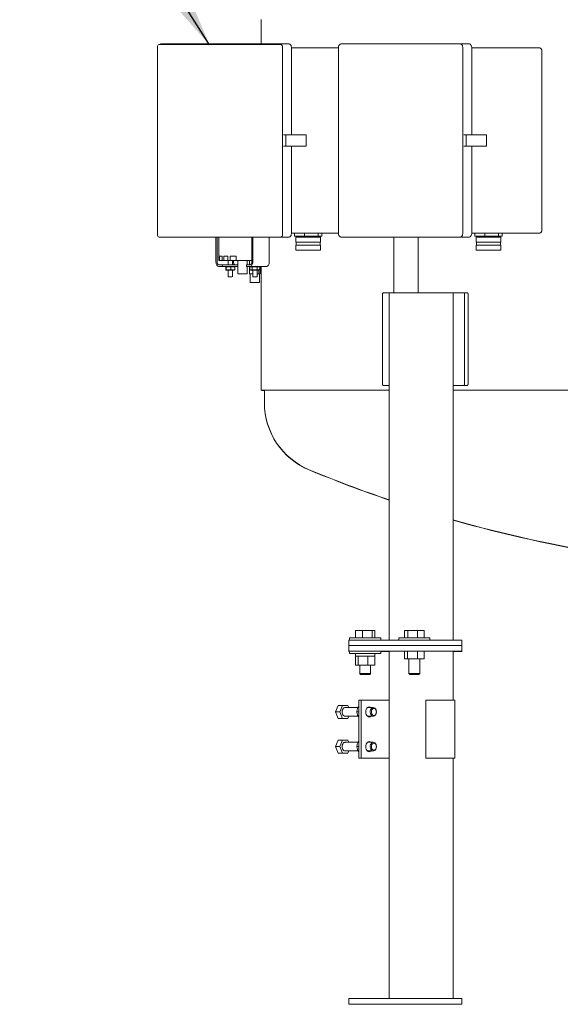
# Model space of a CAD drawing. Units: inches. Extents: x 0.1 to 22.1, y 0.1 to 17.1.
# Drawn here: x 1.6 to 2.6, y 3.2 to 5 of the extents above; entities that cross this region are included whole.
import ezdxf

# ---------------------------------------------------------------- set-up
doc = ezdxf.new("R2010")
doc.units = ezdxf.units.IN
doc.header["$MEASUREMENT"] = 0
doc.layers.add('7', color=7, linetype='Continuous', lineweight=15)
doc.dimstyles.new('SLDDIMSTYLE0', dxfattribs={"dimtxt": 0, "dimasz": 0.12, "dimexe": 0, "dimexo": 0.0625, "dimgap": 0, "dimtad": 0, "dimtih": 1, "dimtoh": 1, "dimdec": 0, "dimrnd": 1e-09, "dimzin": 0, "dimdsep": 46, "dimtxsty": 'Standard', "dimsah": 1, "dimcen": 0.09, "dimadec": 0, "dimazin": 0, "dimtfac": 0.12, "dimtdec": 0, "dimtofl": 0, "dimtmove": 0, "dimatfit": 3, "dimfxl": 0, "dimfrac": 2, "dimtolj": 1, "dimtzin": 0, "dimarcsym": 0})

msp = doc.modelspace()

# ---------------------------------------------------------------- linework, layer by layer
at = {"color": 7, "linetype": 'Continuous', "lineweight": 15}
for p, q in [((2.07306, 4.96083), (2.07306, 4.91708)), ((1.88646, 4.91176), (1.88646, 4.57374)), ((1.88941, 4.91593), (2.10817, 4.91593)), ((2.1064, 4.91708), (1.8928, 4.91708)), ((2.12246, 4.91708), (2.1064, 4.91708)), ((2.10817, 4.91593), (2.10846, 4.91593)), ((2.11112, 4.91176), (2.11112, 4.57374)), ((2.11141, 4.91176), (2.11141, 4.57374)), ((2.11141, 4.57666), (2.11141, 4.90999)), ((2.12747, 4.90999), (2.21188, 4.90999)), ((2.12747, 4.75374), (2.12747, 4.90999)), ((2.21188, 4.90999), (2.21188, 4.57666)), ((2.43049, 4.91708), (2.21689, 4.91708)), ((2.44655, 4.91708), (2.43049, 4.91708)), ((2.4355, 4.57666), (2.4355, 4.90999)), ((2.45156, 4.90999), (2.57361, 4.90999)), ((2.45156, 4.75374), (2.45156, 4.90999)), ((2.57729, 4.58187), (2.57729, 4.90478)), ((2.11325, 4.75374), (2.11745, 4.75374)), ((2.11745, 4.75374), (2.11745, 4.73291)), ((2.11745, 4.75374), (2.15376, 4.75374)), ((2.15376, 4.75374), (2.15376, 4.73291)), ((2.43734, 4.75374), (2.44154, 4.75374)), ((2.44154, 4.75374), (2.44154, 4.73291)), ((2.44154, 4.75374), (2.47785, 4.75374)), ((2.47785, 4.75374), (2.47785, 4.73291)), ((2.11325, 4.73291), (2.11745, 4.73291)), ((2.11745, 4.73291), (2.15376, 4.73291)), ((2.12747, 4.57666), (2.12747, 4.73291)), ((2.43734, 4.73291), (2.44154, 4.73291)), ((2.44154, 4.73291), (2.47785, 4.73291)), ((2.45156, 4.57666), (2.45156, 4.73291)), ((1.88941, 4.56958), (2.10817, 4.56958)), ((1.99172, 4.5246), (1.99172, 4.56958)), ((1.99357, 4.5246), (1.99357, 4.56958)), ((1.99663, 4.56958), (1.99663, 4.5272)), ((1.99663, 4.56958), (1.99663, 4.5272)), ((2.05615, 4.56958), (2.05615, 4.5246)), ((2.05801, 4.56958), (2.05801, 4.5246)), ((2.08747, 4.56958), (2.08747, 4.5246)), ((2.10846, 4.56958), (2.10817, 4.56958)), ((2.12246, 4.56958), (2.10846, 4.56958)), ((2.12747, 4.57666), (2.21188, 4.57666)), ((2.13282, 4.57145), (2.13282, 4.57666)), ((2.15085, 4.57145), (2.13282, 4.57145)), ((2.13539, 4.56945), (2.13539, 4.56037)), ((2.13539, 4.56945), (2.14185, 4.56945)), ((2.13995, 4.57145), (2.13995, 4.56945)), ((2.14185, 4.56945), (2.17951, 4.56945)), ((2.15085, 4.57145), (2.15085, 4.57666)), ((2.17548, 4.57145), (2.15085, 4.57145)), ((2.17495, 4.56945), (2.17495, 4.57145)), ((2.17548, 4.57145), (2.17548, 4.57666)), ((2.18208, 4.57145), (2.17548, 4.57145)), ((2.17951, 4.56037), (2.17951, 4.56945)), ((2.18208, 4.57145), (2.18208, 4.57666)), ((2.21689, 4.56958), (2.43049, 4.56958)), ((2.31124, 4.56958), (2.31124, 4.46953)), ((2.35499, 4.46953), (2.35499, 4.56958)), ((2.44655, 4.56958), (2.43049, 4.56958)), ((2.45156, 4.57666), (2.57361, 4.57666)), ((2.45691, 4.57145), (2.45691, 4.57666)), ((2.47494, 4.57145), (2.45691, 4.57145)), ((2.45948, 4.56945), (2.45948, 4.56037)), ((2.45948, 4.56945), (2.5036, 4.56945)), ((2.46404, 4.57145), (2.46404, 4.56945)), ((2.47494, 4.57145), (2.47494, 4.57666)), ((2.49957, 4.57145), (2.47494, 4.57145)), ((2.49904, 4.56945), (2.49904, 4.57145)), ((2.49957, 4.57145), (2.49957, 4.57666)), ((2.50617, 4.57145), (2.49957, 4.57145)), ((2.5036, 4.56037), (2.5036, 4.56945)), ((2.50617, 4.57145), (2.50617, 4.57666)), ((2.14185, 4.56037), (2.13539, 4.56037)), ((2.13539, 4.55516), (2.13539, 4.54603)), ((2.13539, 4.55516), (2.17951, 4.55516)), ((2.13605, 4.56037), (2.13605, 4.55516)), ((2.17951, 4.56037), (2.14185, 4.56037)), ((2.17884, 4.55516), (2.17884, 4.56037)), ((2.17951, 4.54603), (2.17951, 4.55516)), ((2.5036, 4.56037), (2.45948, 4.56037)), ((2.45948, 4.55516), (2.45948, 4.54603)), ((2.45948, 4.55516), (2.46594, 4.55516)), ((2.46014, 4.56037), (2.46014, 4.55516)), ((2.46594, 4.55516), (2.5036, 4.55516)), ((2.50293, 4.55516), (2.50293, 4.56037)), ((2.5036, 4.54603), (2.5036, 4.55516)), ((2.00275, 4.53501), (1.99829, 4.53501)), ((1.99829, 4.53501), (1.99829, 4.5272)), ((2.00275, 4.53501), (2.00275, 4.5272)), ((2.00575, 4.53501), (2.00575, 4.5272)), ((2.01312, 4.53501), (2.00575, 4.53501)), ((2.01312, 4.53501), (2.01312, 4.5272)), ((2.02775, 4.53501), (2.01748, 4.53501)), ((2.01748, 4.53501), (2.01748, 4.5272)), ((2.02775, 4.53501), (2.02775, 4.5272)), ((2.13539, 4.54603), (2.14185, 4.54603)), ((2.14185, 4.54603), (2.17951, 4.54603)), ((2.45948, 4.54603), (2.5036, 4.54603)), ((1.99829, 4.5272), (1.99663, 4.5272)), ((2.00323, 4.51941), (1.99724, 4.51941)), ((2.00323, 4.51679), (1.99724, 4.51679)), ((1.99829, 4.5272), (2.00275, 4.5272)), ((2.00575, 4.5272), (2.00275, 4.5272)), ((2.00323, 4.51679), (2.00323, 4.51941)), ((2.00323, 4.51941), (2.01742, 4.51941)), ((2.00323, 4.51679), (2.01742, 4.51679)), ((2.00575, 4.5272), (2.01312, 4.5272)), ((2.00908, 4.51679), (2.00908, 4.51616)), ((2.00908, 4.51679), (2.00908, 4.51616)), ((2.00908, 4.51616), (2.00982, 4.51616)), ((2.00926, 4.51135), (2.00926, 4.51616)), ((2.0102, 4.51616), (2.00982, 4.51616)), ((2.0102, 4.51135), (2.0102, 4.51616)), ((2.0135, 4.51616), (2.0102, 4.51616)), ((2.01047, 4.51679), (2.01047, 4.51616)), ((2.01047, 4.51679), (2.01047, 4.51616)), ((2.01748, 4.5272), (2.01312, 4.5272)), ((2.0135, 4.51679), (2.0135, 4.51616)), ((2.0135, 4.51679), (2.0135, 4.51616)), ((2.0135, 4.51616), (2.01514, 4.51616)), ((2.01359, 4.5272), (2.01359, 4.51941)), ((2.01359, 4.5272), (2.01359, 4.51941)), ((2.01844, 4.51616), (2.01514, 4.51616)), ((2.01742, 4.51941), (2.01834, 4.51941)), ((2.01834, 4.51679), (2.01742, 4.51679)), ((2.01748, 4.5272), (2.02775, 4.5272)), ((2.01834, 4.51941), (2.02671, 4.51941)), ((2.01834, 4.51679), (2.02671, 4.51679)), ((2.01844, 4.51135), (2.01844, 4.51616)), ((2.02137, 4.51616), (2.01844, 4.51616)), ((2.01922, 4.51616), (2.01922, 4.51679)), ((2.01922, 4.51616), (2.01922, 4.51679)), ((2.02137, 4.51616), (2.02286, 4.51616)), ((2.0214, 4.51941), (2.0214, 4.5272)), ((2.0214, 4.51941), (2.0214, 4.5272)), ((2.02286, 4.51616), (2.02286, 4.51679)), ((2.02286, 4.51616), (2.02286, 4.51679)), ((2.02574, 4.51616), (2.02286, 4.51616)), ((2.02304, 4.5246), (2.02304, 4.5272)), ((2.02531, 4.51616), (2.02531, 4.51679)), ((2.02531, 4.51616), (2.02531, 4.51679)), ((2.02574, 4.51135), (2.02574, 4.51616)), ((2.02574, 4.51616), (2.02592, 4.51616)), ((2.02592, 4.51616), (2.02592, 4.51679)), ((2.02592, 4.51616), (2.02592, 4.51679)), ((2.02671, 4.51941), (2.03116, 4.51941)), ((2.02671, 4.51679), (2.03116, 4.51679)), ((2.05615, 4.5272), (2.02775, 4.5272)), ((2.03116, 4.5272), (2.03116, 4.50376)), ((2.03116, 4.5272), (2.03116, 4.50376)), ((2.0465, 4.51941), (2.0465, 4.51679)), ((2.05249, 4.51941), (2.0465, 4.51941)), ((2.05249, 4.51679), (2.0465, 4.51679)), ((2.04803, 4.51941), (2.04803, 4.5272)), ((2.04803, 4.51941), (2.04803, 4.5272)), ((2.04803, 4.50376), (2.04803, 4.51679)), ((2.04803, 4.50376), (2.04803, 4.51679)), ((2.05228, 4.51941), (2.05228, 4.5272)), ((2.05228, 4.50376), (2.05228, 4.51679)), ((2.05249, 4.51679), (2.0652, 4.51679)), ((2.05267, 4.51135), (2.05267, 4.51616)), ((2.05414, 4.51616), (2.05267, 4.51616)), ((2.05323, 4.51679), (2.05323, 4.51616)), ((2.05323, 4.51679), (2.05323, 4.51616)), ((2.05414, 4.51679), (2.05414, 4.51616)), ((2.05414, 4.51679), (2.05414, 4.51616)), ((2.05414, 4.51616), (2.05526, 4.51616)), ((2.05698, 4.51616), (2.05526, 4.51616)), ((2.05683, 4.51679), (2.05683, 4.51616)), ((2.05683, 4.51679), (2.05683, 4.51616)), ((2.05698, 4.51135), (2.05698, 4.51616)), ((2.0606, 4.51616), (2.05698, 4.51616)), ((2.0606, 4.51616), (2.06239, 4.51616)), ((2.066, 4.51616), (2.06239, 4.51616)), ((2.0652, 4.51679), (2.06623, 4.51679)), ((2.066, 4.51135), (2.066, 4.51616)), ((2.06789, 4.51616), (2.066, 4.51616)), ((2.06623, 4.51616), (2.06623, 4.51679)), ((2.06623, 4.51616), (2.06623, 4.51679)), ((2.06623, 4.51679), (2.0679, 4.51679)), ((2.06789, 4.51616), (2.06905, 4.51616)), ((2.0679, 4.51679), (2.06905, 4.51679)), ((2.06905, 4.51616), (2.06905, 4.51679)), ((2.06905, 4.51616), (2.06905, 4.51679)), ((2.06905, 4.51679), (2.08195, 4.51679)), ((2.07071, 4.51616), (2.06905, 4.51616)), ((2.07015, 4.51616), (2.07015, 4.51679)), ((2.07015, 4.51616), (2.07015, 4.51679)), ((2.07071, 4.51135), (2.07071, 4.51616)), ((2.0711, 4.50376), (2.0711, 4.51679)), ((2.07306, 4.51679), (2.07306, 4.29417)), ((2.02527, 4.51048), (2.00973, 4.51048)), ((2.02479, 4.51033), (2.01021, 4.51033)), ((2.01359, 4.51033), (2.01359, 4.49803)), ((2.01359, 4.51033), (2.01359, 4.49803)), ((2.0214, 4.49803), (2.0214, 4.51033)), ((2.0214, 4.49803), (2.0214, 4.51033)), ((2.02527, 4.51048), (2.02535, 4.51054)), ((2.02527, 4.51048), (2.02535, 4.51054)), ((2.04803, 4.50376), (2.03116, 4.50376)), ((2.05573, 4.50376), (2.05228, 4.50376)), ((2.0528, 4.51126), (2.05392, 4.51048)), ((2.0528, 4.51126), (2.05392, 4.51048)), ((2.05325, 4.50376), (2.05325, 4.48814)), ((2.05325, 4.50376), (2.05325, 4.48814)), ((2.06518, 4.51033), (2.0544, 4.51033)), ((2.05779, 4.50376), (2.05573, 4.50376)), ((2.05779, 4.51033), (2.05779, 4.49803)), ((2.05779, 4.51033), (2.05779, 4.49803)), ((2.06898, 4.51033), (2.06518, 4.51033)), ((2.0656, 4.49803), (2.0656, 4.51033)), ((2.0656, 4.49803), (2.0656, 4.51033)), ((2.06858, 4.50376), (2.0656, 4.50376)), ((2.06858, 4.50376), (2.06858, 4.51033)), ((2.06984, 4.50376), (2.06858, 4.50376)), ((2.06946, 4.51048), (2.07059, 4.51126)), ((2.06946, 4.51048), (2.07059, 4.51126)), ((2.0711, 4.50376), (2.06984, 4.50376)), ((2.07013, 4.48814), (2.07013, 4.50376)), ((2.07013, 4.48814), (2.07013, 4.50376)), ((2.02026, 4.49803), (2.01359, 4.49803)), ((2.07013, 4.48814), (2.05325, 4.48814)), ((2.0656, 4.49803), (2.05779, 4.49803)), ((2.29099, 4.4669), (2.29099, 4.30549)), ((2.29265, 4.46953), (2.30304, 4.46953)), ((2.30304, 3.84453), (2.30304, 4.46953)), ((2.41787, 4.46953), (2.30304, 4.46953)), ((2.41787, 3.84453), (2.41787, 4.46953)), ((2.41787, 4.46953), (2.43672, 4.46953)), ((2.43672, 4.46953), (2.44292, 4.46953)), ((2.43876, 4.4669), (2.43876, 4.30549)), ((2.44496, 4.4669), (2.44496, 4.30549)), ((2.07306, 4.29417), (2.30304, 4.29417)), ((2.07389, 4.29417), (2.07389, 4.29375)), ((2.07389, 4.29375), (2.0788, 4.29375)), ((2.0788, 4.29417), (2.0788, 4.27175)), ((2.29265, 4.30286), (2.30304, 4.30286)), ((2.41787, 4.30286), (2.43672, 4.30286)), ((2.41787, 4.29417), (3.73973, 4.29417)), ((2.44292, 4.30286), (2.43672, 4.30286)), ((2.0788, 4.27175), (2.0788, 4.27133)), ((2.24253, 3.84863), (2.24253, 3.86167)), ((2.25525, 3.86167), (2.24253, 3.86167)), ((2.25525, 3.84863), (2.25525, 3.86167)), ((2.27264, 3.86167), (2.25525, 3.86167)), ((2.27264, 3.84863), (2.27264, 3.86167)), ((2.27729, 3.86167), (2.27264, 3.86167)), ((2.27729, 3.84863), (2.27729, 3.86167)), ((2.33063, 3.84863), (2.33063, 3.86167)), ((2.33654, 3.86167), (2.33063, 3.86167)), ((2.33654, 3.84863), (2.33654, 3.86167)), ((2.35421, 3.86167), (2.33654, 3.86167)), ((2.35421, 3.84863), (2.35421, 3.86167)), ((2.36598, 3.86167), (2.35421, 3.86167)), ((2.36598, 3.84863), (2.36598, 3.86167)), ((2.23045, 3.83469), (2.23045, 3.84453)), ((2.23045, 3.84453), (2.23237, 3.84453)), ((2.23202, 3.84863), (2.23202, 3.84453)), ((2.23202, 3.84863), (2.2878, 3.84863)), ((2.23237, 3.84453), (2.31692, 3.84453)), ((2.2878, 3.84453), (2.2878, 3.84863)), ((2.31692, 3.84453), (2.32156, 3.84453)), ((2.32041, 3.84863), (2.32041, 3.84453)), ((2.32041, 3.84863), (2.35552, 3.84863)), ((2.32156, 3.84453), (2.37504, 3.84453)), ((2.35552, 3.84863), (2.37619, 3.84863)), ((2.37504, 3.84453), (2.37968, 3.84453)), ((2.37619, 3.84453), (2.37619, 3.84863)), ((2.37968, 3.84453), (2.43205, 3.84453)), ((2.43205, 3.84453), (2.43397, 3.84453)), ((2.43397, 3.83469), (2.43397, 3.84453)), ((2.23237, 3.83469), (2.23045, 3.83469)), ((2.23045, 3.82484), (2.23045, 3.83469)), ((2.23237, 3.83469), (2.31692, 3.83469)), ((2.32156, 3.83469), (2.31692, 3.83469)), ((2.32156, 3.83469), (2.37504, 3.83469)), ((2.37968, 3.83469), (2.37504, 3.83469)), ((2.37968, 3.83469), (2.43205, 3.83469)), ((2.43397, 3.83469), (2.43205, 3.83469)), ((2.43397, 3.82484), (2.43397, 3.83469)), ((2.23237, 3.82484), (2.23045, 3.82484)), ((2.23045, 3.82443), (2.23045, 3.82484)), ((2.23202, 3.82443), (2.23045, 3.82443)), ((2.23202, 3.82484), (2.23202, 3.82074)), ((2.23202, 3.82074), (2.2878, 3.82074)), ((2.23237, 3.82484), (2.31692, 3.82484)), ((2.24228, 3.82074), (2.24228, 3.81582)), ((2.24719, 3.81582), (2.24228, 3.81582)), ((2.24253, 3.79942), (2.24253, 3.81582)), ((2.24699, 3.81582), (2.24719, 3.81582)), ((2.24719, 3.79942), (2.24719, 3.81582)), ((2.24719, 3.81582), (2.24791, 3.81582)), ((2.26385, 3.81582), (2.24791, 3.81582)), ((2.26385, 3.81582), (2.26457, 3.81582)), ((2.26457, 3.79942), (2.26457, 3.81582)), ((2.26457, 3.81582), (2.2651, 3.81582)), ((2.27677, 3.81582), (2.2651, 3.81582)), ((2.27677, 3.81582), (2.27729, 3.81582)), ((2.27729, 3.79942), (2.27729, 3.81582)), ((2.27755, 3.81582), (2.27729, 3.81582)), ((2.27755, 3.81582), (2.27755, 3.82074)), ((2.2878, 3.82074), (2.2878, 3.82484)), ((2.29401, 3.82443), (2.2878, 3.82443)), ((2.29401, 3.82443), (2.30304, 3.82443)), ((2.30304, 3.19984), (2.30304, 3.82484)), ((2.32156, 3.82484), (2.31692, 3.82484)), ((2.32156, 3.82484), (2.37504, 3.82484)), ((2.3307, 3.81125), (2.3307, 3.82484)), ((2.3307, 3.81125), (2.33625, 3.81125)), ((2.33625, 3.81125), (2.33625, 3.82484)), ((2.33625, 3.81125), (2.35385, 3.81125)), ((2.33846, 3.81125), (2.33846, 3.78459)), ((2.35385, 3.81125), (2.35385, 3.82484)), ((2.35385, 3.81125), (2.3659, 3.81125)), ((2.35814, 3.78459), (2.35814, 3.81125)), ((2.3659, 3.81125), (2.3659, 3.82484)), ((2.37968, 3.82484), (2.37504, 3.82484)), ((2.37968, 3.82484), (2.43205, 3.82484)), ((2.41787, 3.73637), (2.41787, 3.82484)), ((2.41787, 3.82443), (2.43205, 3.82443)), ((2.43397, 3.82484), (2.43205, 3.82484)), ((2.43397, 3.82443), (2.43205, 3.82443)), ((2.43397, 3.82443), (2.43397, 3.82484)), ((2.24253, 3.79942), (2.24719, 3.79942)), ((2.24719, 3.79942), (2.26457, 3.79942)), ((2.25007, 3.79942), (2.25007, 3.78459)), ((2.26457, 3.79942), (2.27729, 3.79942)), ((2.26975, 3.78459), (2.26975, 3.79942)), ((2.25007, 3.78459), (2.25007, 3.78418)), ((2.25007, 3.78459), (2.25165, 3.78301)), ((2.25007, 3.78459), (2.26975, 3.78459)), ((2.25007, 3.78418), (2.25165, 3.7826)), ((2.25007, 3.78418), (2.25049, 3.78418)), ((2.25165, 3.78301), (2.26817, 3.78301)), ((2.25165, 3.7826), (2.25451, 3.7826)), ((2.25451, 3.7826), (2.26817, 3.7826)), ((2.26817, 3.78301), (2.26975, 3.78459)), ((2.26817, 3.7826), (2.26975, 3.78418)), ((2.26934, 3.78418), (2.26975, 3.78418)), ((2.26975, 3.78418), (2.26975, 3.78459)), ((2.33846, 3.78459), (2.34004, 3.78301)), ((2.33846, 3.78459), (2.35575, 3.78459)), ((2.34004, 3.78301), (2.35455, 3.78301)), ((2.35455, 3.78301), (2.35656, 3.78301)), ((2.35575, 3.78459), (2.35814, 3.78459)), ((2.35656, 3.78301), (2.35814, 3.78459)), ((2.21139, 3.72725), (2.20661, 3.71554)), ((2.21929, 3.72725), (2.21139, 3.72725)), ((2.21929, 3.72725), (2.21451, 3.71554)), ((2.22885, 3.72725), (2.21929, 3.72725)), ((2.24732, 3.72335), (2.22407, 3.72335)), ((2.23044, 3.72335), (2.22885, 3.72725)), ((2.24873, 3.73637), (2.24873, 3.63221)), ((2.25269, 3.73637), (2.24873, 3.73637)), ((2.25269, 3.73637), (2.25269, 3.63221)), ((2.28187, 3.73637), (2.25269, 3.73637)), ((2.27453, 3.72335), (2.2641, 3.72335)), ((2.28924, 3.73637), (2.28187, 3.73637)), ((2.30304, 3.73637), (2.28924, 3.73637)), ((2.36884, 3.73637), (2.36884, 3.63221)), ((2.36884, 3.73637), (2.41045, 3.73637)), ((2.41045, 3.73637), (2.42126, 3.73637)), ((2.42126, 3.63221), (2.42126, 3.73637)), ((2.21451, 3.71554), (2.20661, 3.71554)), ((2.20661, 3.71554), (2.21139, 3.70383)), ((2.21929, 3.70383), (2.21139, 3.70383)), ((2.21451, 3.71554), (2.21929, 3.70383)), ((2.21929, 3.70383), (2.22885, 3.70383)), ((2.22407, 3.70773), (2.24736, 3.70773)), ((2.22885, 3.70383), (2.23044, 3.70773)), ((2.24507, 3.71554), (2.24873, 3.71554)), ((2.2641, 3.70773), (2.27453, 3.70773)), ((2.21139, 3.66475), (2.20661, 3.65304)), ((2.21451, 3.65304), (2.20661, 3.65304)), ((2.20661, 3.65304), (2.21139, 3.64133)), ((2.21929, 3.66475), (2.21139, 3.66475)), ((2.21929, 3.66475), (2.21451, 3.65304)), ((2.21451, 3.65304), (2.21929, 3.64133)), ((2.22885, 3.66475), (2.21929, 3.66475)), ((2.24732, 3.66085), (2.22407, 3.66085)), ((2.23044, 3.66085), (2.22885, 3.66475)), ((2.24507, 3.65304), (2.24873, 3.65304)), ((2.27453, 3.66085), (2.2641, 3.66085)), ((2.21929, 3.64133), (2.21139, 3.64133)), ((2.21929, 3.64133), (2.22885, 3.64133)), ((2.22407, 3.64523), (2.24736, 3.64523)), ((2.22885, 3.64133), (2.23044, 3.64523)), ((2.25269, 3.63221), (2.24873, 3.63221)), ((2.28187, 3.63221), (2.25269, 3.63221)), ((2.2641, 3.64523), (2.27453, 3.64523)), ((2.28924, 3.63221), (2.28187, 3.63221)), ((2.30304, 3.63221), (2.28924, 3.63221)), ((2.36884, 3.63221), (2.41045, 3.63221)), ((2.41045, 3.63221), (2.42126, 3.63221)), ((2.41787, 3.19984), (2.41787, 3.63221)), ((2.23045, 3.19), (2.23045, 3.19984)), ((2.23045, 3.19984), (2.23237, 3.19984)), ((2.23237, 3.19), (2.23045, 3.19)), ((2.23045, 3.18958), (2.23045, 3.19)), ((2.23237, 3.18958), (2.23045, 3.18958)), ((2.23237, 3.19984), (2.31692, 3.19984)), ((2.23237, 3.19), (2.31692, 3.19)), ((2.23237, 3.18958), (2.28473, 3.18958)), ((2.29401, 3.18958), (2.28473, 3.18958)), ((2.29401, 3.18958), (2.43205, 3.18958)), ((2.31692, 3.19984), (2.32156, 3.19984)), ((2.32156, 3.19), (2.31692, 3.19)), ((2.32156, 3.19984), (2.37504, 3.19984)), ((2.32156, 3.19), (2.37504, 3.19)), ((2.37504, 3.19984), (2.37968, 3.19984)), ((2.37968, 3.19), (2.37504, 3.19)), ((2.37968, 3.19984), (2.43205, 3.19984)), ((2.37968, 3.19), (2.43205, 3.19)), ((2.43205, 3.19984), (2.43397, 3.19984)), ((2.43397, 3.19), (2.43205, 3.19)), ((2.43397, 3.18958), (2.43205, 3.18958)), ((2.43397, 3.19), (2.43397, 3.19984)), ((2.43397, 3.18958), (2.43397, 3.19))]:
    msp.add_line(p, q, dxfattribs=at)
at = {"color": 7, "linetype": 'Continuous', "lineweight": 15, "flags": 128}
for points in [[(2.12747, 4.90999), (2.12737, 4.91138), (2.12709, 4.9127), (2.12662, 4.91393), (2.126, 4.915), (2.12524, 4.91588), (2.12438, 4.91654), (2.12344, 4.91694), (2.12246, 4.91708)], [(2.12747, 4.90999), (2.12737, 4.91138), (2.12709, 4.9127), (2.12662, 4.91393), (2.126, 4.915), (2.12524, 4.91588), (2.12438, 4.91654), (2.12344, 4.91694), (2.12246, 4.91708)], [(2.21689, 4.91708), (2.21591, 4.91694), (2.21497, 4.91654), (2.21411, 4.91588), (2.21335, 4.915), (2.21272, 4.91393), (2.21226, 4.9127), (2.21198, 4.91138), (2.21188, 4.90999)], [(2.4355, 4.90999), (2.43541, 4.91138), (2.43512, 4.9127), (2.43466, 4.91393), (2.43403, 4.915), (2.43328, 4.91588), (2.43241, 4.91654), (2.43147, 4.91694), (2.43049, 4.91708)], [(2.45156, 4.90999), (2.45146, 4.91138), (2.45118, 4.9127), (2.45071, 4.91393), (2.45009, 4.915), (2.44933, 4.91588), (2.44847, 4.91654), (2.44753, 4.91694), (2.44655, 4.91708)], [(2.12246, 4.56958), (2.12344, 4.56971), (2.12438, 4.57012), (2.12524, 4.57077), (2.126, 4.57165), (2.12662, 4.57272), (2.12709, 4.57395), (2.12737, 4.57528), (2.12747, 4.57666)], [(2.12246, 4.56958), (2.12344, 4.56971), (2.12438, 4.57012), (2.12524, 4.57077), (2.126, 4.57165), (2.12662, 4.57272), (2.12709, 4.57395), (2.12737, 4.57528), (2.12747, 4.57666)], [(2.21188, 4.57666), (2.21198, 4.57528), (2.21226, 4.57395), (2.21272, 4.57272), (2.21335, 4.57165), (2.21411, 4.57077), (2.21497, 4.57012), (2.21591, 4.56971), (2.21689, 4.56958)], [(2.43049, 4.56958), (2.43147, 4.56971), (2.43241, 4.57012), (2.43328, 4.57077), (2.43403, 4.57165), (2.43466, 4.57272), (2.43512, 4.57395), (2.43541, 4.57528), (2.4355, 4.57666)], [(2.44655, 4.56958), (2.44753, 4.56971), (2.44847, 4.57012), (2.44933, 4.57077), (2.45009, 4.57165), (2.45071, 4.57272), (2.45118, 4.57395), (2.45146, 4.57528), (2.45156, 4.57666)], [(1.99724, 4.51679), (1.99616, 4.51694), (1.99513, 4.51738), (1.99417, 4.5181), (1.99334, 4.51907), (1.99265, 4.52026), (1.99214, 4.52161), (1.99182, 4.52307), (1.99172, 4.5246)], [(1.99724, 4.51679), (1.99616, 4.51694), (1.99513, 4.51738), (1.99417, 4.5181), (1.99334, 4.51907), (1.99265, 4.52026), (1.99214, 4.52161), (1.99182, 4.52307), (1.99172, 4.5246)], [(2.05801, 4.5246), (2.0579, 4.52307), (2.05759, 4.52161), (2.05708, 4.52026), (2.05639, 4.51907), (2.05555, 4.5181), (2.0546, 4.51738), (2.05356, 4.51694), (2.05249, 4.51679)], [(2.05801, 4.5246), (2.0579, 4.52307), (2.05759, 4.52161), (2.05708, 4.52026), (2.05639, 4.51907), (2.05555, 4.5181), (2.0546, 4.51738), (2.05356, 4.51694), (2.05249, 4.51679)], [(2.08747, 4.5246), (2.08737, 4.52307), (2.08705, 4.52161), (2.08654, 4.52026), (2.08585, 4.51907), (2.08502, 4.5181), (2.08406, 4.51738), (2.08303, 4.51694), (2.08195, 4.51679)], [(2.08747, 4.5246), (2.08737, 4.52307), (2.08705, 4.52161), (2.08654, 4.52026), (2.08585, 4.51907), (2.08502, 4.5181), (2.08406, 4.51738), (2.08303, 4.51694), (2.08195, 4.51679)], [(2.22407, 3.70773), (2.22258, 3.70802), (2.2212, 3.70887), (2.22003, 3.71021), (2.21916, 3.71195), (2.21866, 3.71395), (2.21855, 3.71607), (2.21886, 3.71816), (2.21955, 3.72005), (2.22058, 3.7216), (2.22186, 3.72271), (2.22331, 3.72328), (2.22407, 3.72335)], [(2.27074, 3.72335), (2.27064, 3.72343), (2.26909, 3.72434), (2.26742, 3.72465), (2.26575, 3.72434), (2.2642, 3.72343), (2.26286, 3.72199), (2.26184, 3.7201), (2.26119, 3.7179), (2.26098, 3.71554), (2.26119, 3.71318), (2.26184, 3.71098), (2.26286, 3.7091), (2.2642, 3.70765), (2.26575, 3.70674), (2.26742, 3.70643), (2.26909, 3.70674), (2.27064, 3.70765), (2.27074, 3.70773)], [(2.26544, 3.72421), (2.26668, 3.72343), (2.26678, 3.72335)], [(2.27453, 3.72335), (2.27602, 3.72306), (2.2774, 3.72222), (2.27857, 3.72087), (2.27943, 3.71913), (2.27994, 3.71713), (2.28004, 3.71501), (2.27973, 3.71292), (2.27904, 3.71104), (2.27801, 3.70948), (2.27673, 3.70837), (2.27528, 3.7078), (2.27378, 3.7078), (2.27233, 3.70837), (2.27104, 3.70948), (2.27002, 3.71104), (2.26932, 3.71292), (2.26902, 3.71501), (2.26912, 3.71713), (2.26962, 3.71913), (2.27049, 3.72087), (2.27166, 3.72222), (2.27304, 3.72306), (2.27453, 3.72335)], [(2.27563, 3.7218), (2.27699, 3.72149), (2.27823, 3.72061), (2.27921, 3.71922), (2.27984, 3.71747), (2.28005, 3.71554), (2.27984, 3.71361), (2.27921, 3.71186), (2.27823, 3.71048), (2.27699, 3.70959), (2.27563, 3.70928), (2.27426, 3.70959), (2.27302, 3.71048), (2.27204, 3.71186), (2.27142, 3.71361), (2.2712, 3.71554), (2.27142, 3.71747), (2.27204, 3.71922), (2.27302, 3.72061), (2.27426, 3.72149), (2.27563, 3.7218)], [(2.26678, 3.70773), (2.26668, 3.70765), (2.26544, 3.70687)], [(2.22407, 3.64523), (2.22258, 3.64552), (2.2212, 3.64637), (2.22003, 3.64771), (2.21916, 3.64945), (2.21866, 3.65145), (2.21855, 3.65357), (2.21886, 3.65566), (2.21955, 3.65755), (2.22058, 3.6591), (2.22186, 3.66021), (2.22331, 3.66078), (2.22407, 3.66085)], [(2.27074, 3.66085), (2.27064, 3.66093), (2.26909, 3.66184), (2.26742, 3.66215), (2.26575, 3.66184), (2.2642, 3.66093), (2.26286, 3.65949), (2.26184, 3.6576), (2.26119, 3.6554), (2.26098, 3.65304), (2.26119, 3.65068), (2.26184, 3.64848), (2.26286, 3.6466), (2.2642, 3.64515), (2.26575, 3.64424), (2.26742, 3.64393), (2.26909, 3.64424), (2.27064, 3.64515), (2.27074, 3.64523)], [(2.26544, 3.66171), (2.26668, 3.66093), (2.26678, 3.66085)], [(2.27453, 3.66085), (2.27602, 3.66056), (2.2774, 3.65972), (2.27857, 3.65837), (2.27943, 3.65663), (2.27994, 3.65463), (2.28004, 3.65251), (2.27973, 3.65042), (2.27904, 3.64854), (2.27801, 3.64698), (2.27673, 3.64587), (2.27528, 3.6453), (2.27378, 3.6453), (2.27233, 3.64587), (2.27104, 3.64698), (2.27002, 3.64854), (2.26932, 3.65042), (2.26902, 3.65251), (2.26912, 3.65463), (2.26962, 3.65663), (2.27049, 3.65837), (2.27166, 3.65972), (2.27304, 3.66056), (2.27453, 3.66085)], [(2.27563, 3.6593), (2.27699, 3.65899), (2.27823, 3.65811), (2.27921, 3.65672), (2.27984, 3.65497), (2.28005, 3.65304), (2.27984, 3.65111), (2.27921, 3.64936), (2.27823, 3.64798), (2.27699, 3.64709), (2.27563, 3.64678), (2.27426, 3.64709), (2.27302, 3.64798), (2.27204, 3.64936), (2.27142, 3.65111), (2.2712, 3.65304), (2.27142, 3.65497), (2.27204, 3.65672), (2.27302, 3.65811), (2.27426, 3.65899), (2.27563, 3.6593)], [(2.26678, 3.64523), (2.26668, 3.64515), (2.26544, 3.64437)]]:
    msp.add_lwpolyline(points, dxfattribs=at)
at = {"color": 7, "linetype": 'Continuous', "lineweight": 15}
for centre, radius, start, end in [((1.89015, 4.91228), 0.00372, 101.42175, 188.04947), ((1.89289, 4.91303), 0.00405, 91.28961, 134.22878), ((2.10625, 4.91287), 0.00421, 43.2189, 87.92347), ((2.10743, 4.91228), 0.00372, 351.95053, 78.57825), ((2.10773, 4.91228), 0.00372, 351.95053, 78.57825), ((2.57269, 4.90544), 0.00465, 351.95053, 78.57825), ((1.89015, 4.57322), 0.00372, 171.95053, 258.57825), ((2.10743, 4.57322), 0.00372, 281.42175, 8.04947), ((2.10773, 4.57322), 0.00372, 281.42175, 8.04947), ((2.57269, 4.58122), 0.00465, 281.42175, 8.04947), ((1.99816, 4.52395), 0.00463, 171.95053, 258.57825), ((2.02762, 4.52395), 0.00463, 171.95053, 258.57825), ((2.05157, 4.52395), 0.00463, 281.42175, 8.04947), ((2.01021, 4.51116), 0.000833, 235, 270), ((2.02479, 4.51116), 0.000833, 270, 305), ((2.0544, 4.51116), 0.000833, 235, 270), ((2.06898, 4.51116), 0.000833, 270, 305), ((2.20941, 4.27175), 0.1306, 180, 247.4853), ((2.20941, 4.27133), 0.1306, 180, 247.4853), ((3.07098, 6.35026), 2.3806, 247.4853, 251.18097), ((3.07098, 6.34984), 2.3806, 247.4853, 251.18097), ((3.07098, 6.35026), 2.3806, 254.07703, 267.90017), ((3.07098, 6.34984), 2.3806, 254.07703, 267.90017)]:
    msp.add_arc(centre, radius, start, end, dxfattribs=at)
for points, knots in [([(2.0102, 4.51135), (2.01016, 4.51123), (2.00997, 4.51064), (2.00964, 4.51026), (2.00937, 4.51102), (2.00926, 4.51135)], [0, 0, 0, 0, 0.1296058, 0.6175747, 1, 1, 1, 1]), ([(2.0102, 4.51135), (2.01016, 4.51123), (2.00997, 4.51064), (2.00964, 4.51026), (2.00937, 4.51102), (2.00926, 4.51135)], [0, 0, 0, 0, 0.1296058, 0.6175747, 1, 1, 1, 1]), ([(2.01844, 4.51135), (2.01772, 4.51111), (2.01625, 4.51061), (2.01341, 4.51036), (2.01143, 4.51097), (2.0102, 4.51135)], [0, 0, 0, 0, 0.2702019, 0.5493593, 1, 1, 1, 1]), ([(2.01844, 4.51135), (2.01772, 4.51111), (2.01625, 4.51061), (2.01341, 4.51036), (2.01143, 4.51097), (2.0102, 4.51135)], [0, 0, 0, 0, 0.2702019, 0.5493593, 1, 1, 1, 1]), ([(2.02574, 4.51135), (2.0251, 4.51111), (2.0238, 4.51061), (2.02129, 4.51036), (2.01953, 4.51097), (2.01844, 4.51135)], [0, 0, 0, 0, 0.2702019, 0.5493593, 1, 1, 1, 1]), ([(2.02574, 4.51135), (2.0251, 4.51111), (2.0238, 4.51061), (2.02129, 4.51036), (2.01953, 4.51097), (2.01844, 4.51135)], [0, 0, 0, 0, 0.2702019, 0.5493593, 1, 1, 1, 1]), ([(2.02535, 4.51074), (2.02544, 4.51077), (2.02558, 4.5108), (2.0257, 4.51122), (2.02574, 4.51135)], [0, 0, 0, 0, 0.6857975, 1, 1, 1, 1]), ([(2.02535, 4.51074), (2.02544, 4.51077), (2.02558, 4.5108), (2.0257, 4.51122), (2.02574, 4.51135)], [0, 0, 0, 0, 0.6857975, 1, 1, 1, 1]), ([(2.05698, 4.51135), (2.05644, 4.51102), (2.05522, 4.51026), (2.05371, 4.51064), (2.05285, 4.51123), (2.05267, 4.51135)], [0, 0, 0, 0, 0.3824252, 0.8703942, 1, 1, 1, 1]), ([(2.05698, 4.51135), (2.05644, 4.51102), (2.05522, 4.51026), (2.05371, 4.51064), (2.05285, 4.51123), (2.05267, 4.51135)], [0, 0, 0, 0, 0.3824252, 0.8703942, 1, 1, 1, 1]), ([(2.066, 4.51135), (2.06521, 4.51111), (2.0636, 4.51061), (2.0605, 4.51036), (2.05833, 4.51097), (2.05698, 4.51135)], [0, 0, 0, 0, 0.27020192, 0.54935932, 1, 1, 1, 1]), ([(2.066, 4.51135), (2.06521, 4.51111), (2.0636, 4.51061), (2.0605, 4.51036), (2.05833, 4.51097), (2.05698, 4.51135)], [0, 0, 0, 0, 0.27020192, 0.54935932, 1, 1, 1, 1]), ([(2.07071, 4.51135), (2.0703, 4.51111), (2.06946, 4.51061), (2.06784, 4.51036), (2.0667, 4.51097), (2.066, 4.51135)], [0, 0, 0, 0, 0.2702019, 0.5493593, 1, 1, 1, 1]), ([(2.07071, 4.51135), (2.0703, 4.51111), (2.06946, 4.51061), (2.06784, 4.51036), (2.0667, 4.51097), (2.066, 4.51135)], [0, 0, 0, 0, 0.2702019, 0.5493593, 1, 1, 1, 1]), ([(2.29265, 4.46953), (2.29246, 4.4695), (2.29209, 4.46944), (2.29159, 4.46899), (2.29121, 4.46832), (2.29102, 4.46759), (2.291, 4.4671), (2.29099, 4.4669)], [0, 0, 0, 0, 0.2146937, 0.4293873, 0.6440806, 0.8587741, 1, 1, 1, 1]), ([(2.43876, 4.4669), (2.43873, 4.4672), (2.43869, 4.46779), (2.43834, 4.46858), (2.43782, 4.46917), (2.43725, 4.46948), (2.43687, 4.46952), (2.43672, 4.46953)], [0, 0, 0, 0, 0.2146937, 0.4293874, 0.6440811, 0.8587744, 1, 1, 1, 1]), ([(2.44292, 4.46953), (2.44315, 4.4695), (2.44361, 4.46944), (2.44422, 4.46899), (2.44468, 4.46832), (2.44492, 4.46759), (2.44495, 4.4671), (2.44496, 4.4669)], [0, 0, 0, 0, 0.2146937, 0.4293873, 0.6440806, 0.8587741, 1, 1, 1, 1]), ([(2.29099, 4.30549), (2.29101, 4.30519), (2.29104, 4.3046), (2.29133, 4.30382), (2.29175, 4.30322), (2.29221, 4.30291), (2.29252, 4.30288), (2.29265, 4.30286)], [0, 0, 0, 0, 0.2146937, 0.4293874, 0.6440811, 0.8587744, 1, 1, 1, 1]), ([(2.43672, 4.30286), (2.43695, 4.30289), (2.43741, 4.30295), (2.43802, 4.3034), (2.43848, 4.30407), (2.43872, 4.30481), (2.43875, 4.30529), (2.43876, 4.30549)], [0, 0, 0, 0, 0.2146937, 0.4293873, 0.6440806, 0.8587741, 1, 1, 1, 1]), ([(2.44496, 4.30549), (2.44493, 4.30519), (2.44489, 4.3046), (2.44454, 4.30382), (2.44402, 4.30322), (2.44345, 4.30291), (2.44307, 4.30288), (2.44292, 4.30286)], [0, 0, 0, 0, 0.2146937, 0.4293874, 0.644081, 0.8587744, 1, 1, 1, 1]), ([(2.24507, 3.71554), (2.24516, 3.71645), (2.24532, 3.7183), (2.24592, 3.72033), (2.24635, 3.72137), (2.24636, 3.72139)], [0, 0, 0, 0, 0.4839977, 0.9856214, 1, 1, 1, 1]), ([(2.24636, 3.72139), (2.24673, 3.72222), (2.24738, 3.72367), (2.24832, 3.72504), (2.24873, 3.72564)], [0, 0, 0, 0, 0.5657302, 1, 1, 1, 1]), ([(2.24636, 3.70969), (2.24607, 3.7105), (2.24547, 3.71217), (2.24517, 3.71411), (2.2451, 3.71522), (2.24507, 3.71554)], [0, 0, 0, 0, 0.4057211, 0.8260994, 1, 1, 1, 1]), ([(2.24873, 3.70546), (2.24846, 3.70584), (2.24752, 3.70716), (2.2468, 3.70862), (2.24637, 3.70966), (2.24636, 3.70969)], [0, 0, 0, 0, 0.2773948, 0.9798643, 1, 1, 1, 1]), ([(2.24507, 3.65304), (2.24516, 3.65395), (2.24532, 3.6558), (2.24592, 3.65783), (2.24635, 3.65887), (2.24636, 3.65889)], [0, 0, 0, 0, 0.4839977, 0.9856214, 1, 1, 1, 1]), ([(2.24636, 3.64719), (2.24607, 3.648), (2.24547, 3.64967), (2.24517, 3.65161), (2.2451, 3.65272), (2.24507, 3.65304)], [0, 0, 0, 0, 0.4057211, 0.8260994, 1, 1, 1, 1]), ([(2.24636, 3.65889), (2.24673, 3.65972), (2.24738, 3.66117), (2.24832, 3.66254), (2.24873, 3.66314)], [0, 0, 0, 0, 0.5657302, 1, 1, 1, 1]), ([(2.24873, 3.64296), (2.24846, 3.64334), (2.24752, 3.64466), (2.2468, 3.64612), (2.24637, 3.64716), (2.24636, 3.64719)], [0, 0, 0, 0, 0.2773948, 0.9798643, 1, 1, 1, 1])]:
    msp.add_open_spline(points, degree=3, knots=knots, dxfattribs=at)

# ---------------------------------------------------------------- leaders
at = {"layer": '7'}
msp.add_leader([(1.98018, 4.9152), (1.7639, 5.25781), (1.6389, 5.25781)], dimstyle='SLDDIMSTYLE0', dxfattribs=at)

doc.saveas('drawing.dxf')
